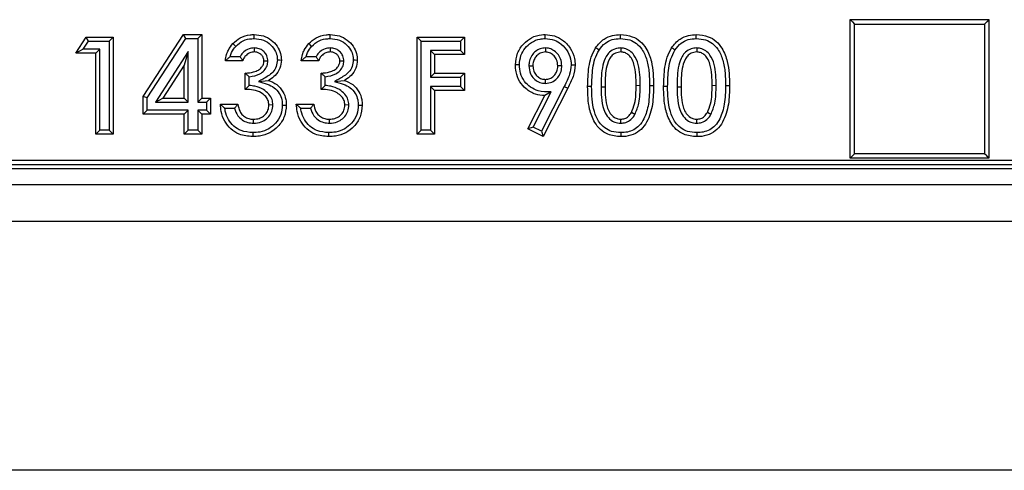
# Model space of a CAD drawing. Units: millimetres. Extents: x -3767 to -874, y 30358 to 32608.
# Drawn here: x -1777 to -1656, y 30532 to 30587 of the extents above; entities that cross this region are included whole.
import ezdxf

# ---------------------------------------------------------------- set-up
doc = ezdxf.new("R2010")
doc.units = ezdxf.units.MM
doc.layers.add('Bauteil', color=7, linetype='Continuous')

msp = doc.modelspace()

# ---------------------------------------------------------------- linework, layer by layer
at = {"layer": 'Bauteil', "color": 7, "linetype": 'Continuous', "lineweight": 25}
for p, q in [((-1675.04, 30570.51), (-1675.04, 30587.46)), ((-1675.04, 30587.46), (-1658.04, 30587.46)), ((-1658.04, 30587.46), (-1658.04, 30570.51)), ((-1658.04, 30570.51), (-1675.04, 30570.51)), ((-1973.03, 30569.24), (-1512.01, 30569.24)), ((-1971.85, 30569.72), (-1513.19, 30569.72)), ((-1971.32, 30570.25), (-1513.72, 30570.25)), ((-1975.02, 30567.25), (-1510.02, 30567.25)), ((-1494.48, 30562.75), (-1990.56, 30562.75))]:
    msp.add_line(p, q, dxfattribs=at)
at = {"layer": 'Bauteil', "color": 250, "linetype": 'Continuous', "lineweight": 25}
for p, q in [((-1769.88, 30583.35), (-1768.61, 30585.33)), ((-1768.98, 30583.84), (-1768.34, 30584.84)), ((-1768.34, 30584.84), (-1768.61, 30585.33)), ((-1768.61, 30585.33), (-1765.31, 30585.33)), ((-1768.34, 30584.84), (-1765.8, 30584.84)), ((-1765.8, 30584.84), (-1765.31, 30585.33)), ((-1765.8, 30584.84), (-1765.8, 30573.92)), ((-1765.31, 30585.33), (-1765.31, 30573.43)), ((-1761.65, 30578.03), (-1756.71, 30585.63)), ((-1761.16, 30577.89), (-1756.44, 30585.14)), ((-1756.44, 30585.14), (-1756.71, 30585.63)), ((-1756.71, 30585.63), (-1754.48, 30585.63)), ((-1756.44, 30585.14), (-1754.97, 30585.14)), ((-1754.97, 30585.14), (-1754.48, 30585.63)), ((-1754.97, 30585.14), (-1754.97, 30577.37)), ((-1754.48, 30585.63), (-1754.48, 30577.86)), ((-1727.6, 30584.84), (-1728.1, 30585.33)), ((-1728.1, 30585.33), (-1722.3, 30585.33)), ((-1728.1, 30573.43), (-1728.1, 30585.33)), ((-1727.6, 30584.84), (-1722.79, 30584.84)), ((-1727.6, 30573.92), (-1727.6, 30584.84)), ((-1722.79, 30584.84), (-1722.3, 30585.33)), ((-1722.79, 30584.84), (-1722.79, 30583.68)), ((-1722.3, 30585.33), (-1722.3, 30583.19)), ((-1768.98, 30583.84), (-1769.88, 30583.35)), ((-1766.95, 30583.84), (-1768.98, 30583.84)), ((-1766.95, 30583.84), (-1767.44, 30583.35)), ((-1766.95, 30573.92), (-1766.95, 30583.84)), ((-1748.06, 30583.99), (-1748.05, 30583.5)), ((-1738.75, 30583.99), (-1738.75, 30583.5)), ((-1726.45, 30583.68), (-1726.45, 30580.42)), ((-1726.45, 30583.68), (-1725.96, 30583.19)), ((-1722.79, 30583.68), (-1726.45, 30583.68)), ((-1722.79, 30583.68), (-1722.3, 30583.19)), ((-1712.36, 30583.99), (-1712.37, 30583.5)), ((-1703.14, 30583.99), (-1703.14, 30583.5)), ((-1693.84, 30583.99), (-1693.84, 30583.5)), ((-1767.44, 30583.35), (-1769.88, 30583.35)), ((-1767.44, 30573.43), (-1767.44, 30583.35)), ((-1756.12, 30583.56), (-1760.15, 30577.37)), ((-1756.12, 30583.56), (-1756.61, 30581.9)), ((-1756.12, 30577.37), (-1756.12, 30583.56)), ((-1749.45, 30582.43), (-1751.58, 30582.43)), ((-1749.78, 30582.92), (-1750.99, 30582.92)), ((-1746.36, 30582.38), (-1746.85, 30582.38)), ((-1740.14, 30582.43), (-1742.28, 30582.43)), ((-1740.47, 30582.92), (-1741.69, 30582.92)), ((-1737.06, 30582.38), (-1737.55, 30582.38)), ((-1725.96, 30583.19), (-1725.96, 30580.91)), ((-1722.3, 30583.19), (-1725.96, 30583.19)), ((-1756.61, 30581.9), (-1759.25, 30577.86)), ((-1756.61, 30577.86), (-1756.61, 30581.9)), ((-1714.4, 30581.81), (-1713.91, 30581.81)), ((-1710.37, 30581.81), (-1710.86, 30581.8)), ((-1749.14, 30578.92), (-1749.14, 30580.91)), ((-1748.65, 30579.39), (-1748.65, 30580.46)), ((-1747.52, 30579.9), (-1746.31, 30580.02)), ((-1739.84, 30578.92), (-1739.84, 30580.91)), ((-1739.35, 30579.39), (-1739.35, 30580.46)), ((-1738.22, 30579.9), (-1737.01, 30580.02)), ((-1726.45, 30580.42), (-1725.96, 30580.91)), ((-1726.45, 30580.42), (-1722.79, 30580.42)), ((-1725.96, 30580.91), (-1722.3, 30580.91)), ((-1722.79, 30580.42), (-1722.3, 30580.91)), ((-1722.79, 30580.42), (-1722.79, 30579.26)), ((-1722.3, 30580.91), (-1722.3, 30578.77)), ((-1712.36, 30579.65), (-1712.36, 30580.14)), ((-1726.45, 30579.26), (-1725.96, 30578.77)), ((-1722.79, 30579.26), (-1726.45, 30579.26)), ((-1726.45, 30579.26), (-1726.45, 30573.92)), ((-1722.3, 30578.77), (-1725.96, 30578.77)), ((-1725.96, 30578.77), (-1725.96, 30573.43)), ((-1722.79, 30579.26), (-1722.3, 30578.77)), ((-1710.06, 30579.29), (-1712.86, 30573.79)), ((-1709.62, 30579.07), (-1712.64, 30573.13)), ((-1710.06, 30579.29), (-1709.62, 30579.07)), ((-1706.71, 30579.26), (-1707.2, 30579.26)), ((-1705.56, 30579.24), (-1705.07, 30579.24)), ((-1700.76, 30579.37), (-1701.25, 30579.38)), ((-1699.61, 30579.38), (-1699.12, 30579.38)), ((-1697.41, 30579.26), (-1697.9, 30579.26)), ((-1696.25, 30579.24), (-1695.76, 30579.24)), ((-1691.46, 30579.37), (-1691.95, 30579.38)), ((-1690.31, 30579.38), (-1689.82, 30579.38)), ((-1761.16, 30577.89), (-1761.65, 30578.03)), ((-1761.65, 30575.87), (-1761.65, 30578.03)), ((-1761.16, 30576.36), (-1761.16, 30577.89)), ((-1760.15, 30577.37), (-1759.25, 30577.86)), ((-1759.25, 30577.86), (-1756.61, 30577.86)), ((-1756.12, 30577.37), (-1756.61, 30577.86)), ((-1754.97, 30577.37), (-1754.48, 30577.86)), ((-1754.48, 30577.86), (-1753.41, 30577.86)), ((-1753.9, 30577.37), (-1753.41, 30577.86)), ((-1753.41, 30577.86), (-1753.41, 30575.87)), ((-1714.54, 30574.08), (-1712.46, 30578.16)), ((-1713.88, 30574.3), (-1711.67, 30578.63)), ((-1711.67, 30578.63), (-1712.46, 30578.16)), ((-1761.16, 30576.36), (-1761.65, 30575.87)), ((-1756.12, 30576.36), (-1761.16, 30576.36)), ((-1760.15, 30577.37), (-1756.12, 30577.37)), ((-1756.12, 30576.36), (-1756.61, 30575.87)), ((-1756.12, 30573.92), (-1756.12, 30576.36)), ((-1754.97, 30577.37), (-1753.9, 30577.37)), ((-1753.9, 30576.36), (-1754.97, 30576.36)), ((-1754.97, 30576.36), (-1754.97, 30573.92)), ((-1754.97, 30576.36), (-1754.48, 30575.87)), ((-1753.9, 30577.37), (-1753.9, 30576.36)), ((-1753.9, 30576.36), (-1753.41, 30575.87)), ((-1752.19, 30577.09), (-1750.06, 30577.09)), ((-1751.65, 30576.6), (-1750.45, 30576.6)), ((-1745.75, 30577.01), (-1746.24, 30577)), ((-1742.89, 30577.09), (-1740.75, 30577.09)), ((-1742.35, 30576.6), (-1741.15, 30576.6)), ((-1736.45, 30577.01), (-1736.94, 30577)), ((-1756.61, 30575.87), (-1761.65, 30575.87)), ((-1756.61, 30573.43), (-1756.61, 30575.87)), ((-1754.48, 30575.87), (-1754.48, 30573.43)), ((-1753.41, 30575.87), (-1754.48, 30575.87)), ((-1748.12, 30574.77), (-1748.12, 30575.26)), ((-1738.82, 30574.77), (-1738.81, 30575.26)), ((-1703.15, 30574.77), (-1703.14, 30575.26)), ((-1701.42, 30575.83), (-1701.84, 30576.08)), ((-1693.84, 30574.77), (-1693.84, 30575.26)), ((-1692.11, 30575.83), (-1692.54, 30576.08)), ((-1766.95, 30573.92), (-1767.44, 30573.43)), ((-1765.8, 30573.92), (-1766.95, 30573.92)), ((-1765.8, 30573.92), (-1765.31, 30573.43)), ((-1756.12, 30573.92), (-1756.61, 30573.43)), ((-1754.97, 30573.92), (-1756.12, 30573.92)), ((-1754.97, 30573.92), (-1754.48, 30573.43)), ((-1727.6, 30573.92), (-1728.1, 30573.43)), ((-1726.45, 30573.92), (-1727.6, 30573.92)), ((-1726.45, 30573.92), (-1725.96, 30573.43)), ((-1713.88, 30574.3), (-1714.54, 30574.08)), ((-1712.64, 30573.13), (-1714.54, 30574.08)), ((-1712.86, 30573.79), (-1713.88, 30574.3)), ((-1765.31, 30573.43), (-1767.44, 30573.43)), ((-1754.48, 30573.43), (-1756.61, 30573.43)), ((-1725.96, 30573.43), (-1728.1, 30573.43)), ((-1712.86, 30573.79), (-1712.64, 30573.13))]:
    msp.add_line(p, q, dxfattribs=at)
at = {"layer": 'Bauteil'}
msp.add_line((-1252.52, 30532.25), (-2232.52, 30532.25), dxfattribs=at)
at = {"layer": 'Bauteil', "color": 7, "linetype": 'Continuous', "lineweight": 25, "flags": 128}
for points in [[(-1675.04, 30587.46), (-1674.77, 30587.19), (-1674.51, 30586.92)], [(-1658.04, 30587.46), (-1658.3, 30587.19), (-1658.57, 30586.92)], [(-1675.04, 30570.51), (-1674.77, 30570.77), (-1674.51, 30571.03)], [(-1658.04, 30570.51), (-1658.3, 30570.77), (-1658.57, 30571.03)]]:
    msp.add_lwpolyline(points, dxfattribs=at)
at = {"layer": 'Bauteil', "color": 250, "linetype": 'Continuous', "lineweight": 25, "flags": 128}
for points in [[(-1748.04, 30585.14), (-1748.04, 30585.29), (-1748.04, 30585.44), (-1748.04, 30585.63)], [(-1738.74, 30585.14), (-1738.74, 30585.29), (-1738.74, 30585.44), (-1738.74, 30585.63)], [(-1712.4, 30585.14), (-1712.4, 30585.29), (-1712.41, 30585.44), (-1712.41, 30585.63)], [(-1703.19, 30585.14), (-1703.19, 30585.29), (-1703.19, 30585.44), (-1703.2, 30585.63)], [(-1693.89, 30585.14), (-1693.89, 30585.29), (-1693.89, 30585.44), (-1693.89, 30585.63)], [(-1750.31, 30584.19), (-1750.49, 30584.36), (-1750.67, 30584.53)], [(-1741.01, 30584.19), (-1741.19, 30584.36), (-1741.37, 30584.53)], [(-1705.81, 30583.74), (-1705.94, 30583.83), (-1706.06, 30583.91), (-1706.22, 30584.02)], [(-1696.51, 30583.74), (-1696.63, 30583.83), (-1696.76, 30583.91), (-1696.92, 30584.02)], [(-1745.21, 30582.52), (-1744.96, 30582.52), (-1744.72, 30582.51)], [(-1735.91, 30582.52), (-1735.66, 30582.52), (-1735.42, 30582.51)], [(-1715.56, 30581.93), (-1715.7, 30581.93), (-1715.85, 30581.93), (-1716.05, 30581.93)], [(-1709.22, 30581.91), (-1709.07, 30581.91), (-1708.92, 30581.91), (-1708.73, 30581.91)], [(-1744.6, 30576.98), (-1744.45, 30576.98), (-1744.3, 30576.98), (-1744.11, 30576.98)], [(-1735.3, 30576.98), (-1735.15, 30576.98), (-1735, 30576.98), (-1734.81, 30576.98)], [(-1748.23, 30573.62), (-1748.23, 30573.47), (-1748.23, 30573.32), (-1748.23, 30573.13)], [(-1738.93, 30573.62), (-1738.93, 30573.47), (-1738.93, 30573.32), (-1738.93, 30573.13)], [(-1703.13, 30573.62), (-1703.13, 30573.47), (-1703.13, 30573.32), (-1703.13, 30573.13)], [(-1693.83, 30573.62), (-1693.83, 30573.47), (-1693.83, 30573.32), (-1693.83, 30573.13)]]:
    msp.add_lwpolyline(points, dxfattribs=at)
at = {"layer": 'Bauteil', "color": 7, "linetype": 'Continuous', "lineweight": 25}
for points, knots in [([(-1674.51, 30571.03), (-1674.51, 30573.37), (-1674.51, 30577.19), (-1674.51, 30582.48), (-1674.51, 30585.44), (-1674.51, 30586.92)], [0, 0, 0, 0, 0.441408, 0.720703, 1, 1, 1, 1]), ([(-1674.51, 30586.92), (-1672.05, 30586.92), (-1668.17, 30586.92), (-1662.85, 30586.92), (-1660, 30586.92), (-1658.57, 30586.92)], [0, 0, 0, 0, 0.462174, 0.731087, 1, 1, 1, 1]), ([(-1658.57, 30586.92), (-1658.57, 30584.58), (-1658.57, 30580.76), (-1658.57, 30575.47), (-1658.57, 30572.51), (-1658.57, 30571.03)], [0, 0, 0, 0, 0.441408, 0.720703, 1, 1, 1, 1]), ([(-1658.57, 30571.03), (-1661.02, 30571.03), (-1664.91, 30571.03), (-1670.22, 30571.03), (-1673.08, 30571.03), (-1674.51, 30571.03)], [0, 0, 0, 0, 0.462174, 0.731087, 1, 1, 1, 1])]:
    msp.add_open_spline(points, degree=3, knots=knots, dxfattribs=at)
at = {"layer": 'Bauteil', "color": 250, "linetype": 'Continuous', "lineweight": 25}
for points, knots in [([(-1750.67, 30584.53), (-1750.38, 30584.78), (-1749.77, 30585.33), (-1748.8, 30585.61), (-1748.21, 30585.63), (-1748.04, 30585.63)], [0, 0, 0, 0, 0.392056, 0.830414, 1, 1, 1, 1]), ([(-1750.31, 30584.19), (-1750.02, 30584.45), (-1749.45, 30584.94), (-1748.6, 30585.13), (-1748.14, 30585.14), (-1748.04, 30585.14)], [0, 0, 0, 0, 0.455849, 0.881422, 1, 1, 1, 1]), ([(-1748.04, 30585.63), (-1747.66, 30585.6), (-1746.91, 30585.55), (-1745.93, 30585.01), (-1745.21, 30584.25), (-1744.78, 30583.38), (-1744.74, 30582.78), (-1744.72, 30582.51)], [0, 0, 0, 0, 0.227005, 0.437855, 0.647895, 0.841224, 1, 1, 1, 1]), ([(-1748.04, 30585.14), (-1747.65, 30585.11), (-1746.89, 30585.04), (-1745.99, 30584.41), (-1745.42, 30583.65), (-1745.22, 30582.98), (-1745.21, 30582.62), (-1745.21, 30582.52)], [0, 0, 0, 0, 0.2691184, 0.5264056, 0.7459335, 0.9277967, 1, 1, 1, 1]), ([(-1741.37, 30584.53), (-1741.08, 30584.78), (-1740.47, 30585.33), (-1739.49, 30585.61), (-1738.9, 30585.63), (-1738.74, 30585.63)], [0, 0, 0, 0, 0.392056, 0.830414, 1, 1, 1, 1]), ([(-1741.01, 30584.19), (-1740.72, 30584.45), (-1740.15, 30584.94), (-1739.3, 30585.13), (-1738.84, 30585.14), (-1738.74, 30585.14)], [0, 0, 0, 0, 0.455849, 0.881422, 1, 1, 1, 1]), ([(-1738.74, 30585.63), (-1738.35, 30585.6), (-1737.61, 30585.55), (-1736.63, 30585.01), (-1735.91, 30584.25), (-1735.48, 30583.38), (-1735.43, 30582.78), (-1735.42, 30582.51)], [0, 0, 0, 0, 0.227005, 0.437855, 0.647895, 0.841224, 1, 1, 1, 1]), ([(-1738.74, 30585.14), (-1738.35, 30585.11), (-1737.59, 30585.04), (-1736.69, 30584.41), (-1736.11, 30583.65), (-1735.92, 30582.98), (-1735.91, 30582.62), (-1735.91, 30582.52)], [0, 0, 0, 0, 0.269118, 0.526406, 0.745933, 0.927797, 1, 1, 1, 1]), ([(-1716.05, 30581.93), (-1716, 30582.41), (-1715.91, 30583.36), (-1715.12, 30584.51), (-1714.09, 30585.32), (-1713.12, 30585.61), (-1712.55, 30585.63), (-1712.41, 30585.63)], [0, 0, 0, 0, 0.250724, 0.490632, 0.701568, 0.923854, 1, 1, 1, 1]), ([(-1715.56, 30581.93), (-1715.52, 30582.31), (-1715.46, 30583.05), (-1714.9, 30583.99), (-1714.1, 30584.73), (-1713.21, 30585.11), (-1712.62, 30585.13), (-1712.4, 30585.14)], [0, 0, 0, 0, 0.229822, 0.43714, 0.643404, 0.873654, 1, 1, 1, 1]), ([(-1712.41, 30585.63), (-1712.02, 30585.6), (-1711.26, 30585.55), (-1710.17, 30584.96), (-1709.28, 30584), (-1708.78, 30582.9), (-1708.74, 30582.17), (-1708.73, 30581.91)], [0, 0, 0, 0, 0.197846, 0.390858, 0.626431, 0.862714, 1, 1, 1, 1]), ([(-1712.4, 30585.14), (-1712.02, 30585.11), (-1711.3, 30585.05), (-1710.33, 30584.44), (-1709.58, 30583.55), (-1709.24, 30582.61), (-1709.22, 30582.06), (-1709.22, 30581.91)], [0, 0, 0, 0, 0.2288334, 0.4220659, 0.6691418, 0.9099923, 1, 1, 1, 1]), ([(-1706.22, 30584.02), (-1705.9, 30584.41), (-1705.34, 30585.09), (-1704.21, 30585.57), (-1703.51, 30585.61), (-1703.2, 30585.63)], [0, 0, 0, 0, 0.418556, 0.73267, 1, 1, 1, 1]), ([(-1705.81, 30583.74), (-1705.57, 30584.05), (-1705.14, 30584.6), (-1704.18, 30585.08), (-1703.53, 30585.12), (-1703.19, 30585.14)], [0, 0, 0, 0, 0.37029, 0.675544, 1, 1, 1, 1]), ([(-1703.2, 30585.63), (-1702.7, 30585.59), (-1701.82, 30585.51), (-1700.73, 30584.85), (-1699.88, 30583.81), (-1699.18, 30581.96), (-1699.14, 30580.37), (-1699.12, 30579.38)], [0, 0, 0, 0, 0.176172, 0.308151, 0.43996, 0.647801, 1, 1, 1, 1]), ([(-1703.19, 30585.14), (-1702.81, 30585.11), (-1702.1, 30585.06), (-1701.18, 30584.57), (-1700.42, 30583.73), (-1699.88, 30582.48), (-1699.64, 30580.95), (-1699.62, 30579.9), (-1699.61, 30579.38)], [0, 0, 0, 0, 0.149675, 0.272904, 0.396394, 0.589314, 0.794179, 1, 1, 1, 1]), ([(-1696.92, 30584.02), (-1696.6, 30584.41), (-1696.04, 30585.09), (-1694.9, 30585.57), (-1694.21, 30585.61), (-1693.89, 30585.63)], [0, 0, 0, 0, 0.4185561, 0.7326701, 1, 1, 1, 1]), ([(-1696.51, 30583.74), (-1696.27, 30584.05), (-1695.83, 30584.6), (-1694.88, 30585.08), (-1694.22, 30585.12), (-1693.89, 30585.14)], [0, 0, 0, 0, 0.3702896, 0.6755437, 1, 1, 1, 1]), ([(-1693.89, 30585.63), (-1693.39, 30585.59), (-1692.52, 30585.51), (-1691.43, 30584.85), (-1690.58, 30583.81), (-1689.88, 30581.96), (-1689.84, 30580.37), (-1689.82, 30579.38)], [0, 0, 0, 0, 0.176172, 0.308151, 0.43996, 0.647801, 1, 1, 1, 1]), ([(-1693.89, 30585.14), (-1693.5, 30585.11), (-1692.8, 30585.06), (-1691.88, 30584.57), (-1691.11, 30583.73), (-1690.58, 30582.48), (-1690.33, 30580.95), (-1690.31, 30579.9), (-1690.31, 30579.38)], [0, 0, 0, 0, 0.149675, 0.272904, 0.396394, 0.589314, 0.794179, 1, 1, 1, 1]), ([(-1751.58, 30582.43), (-1751.54, 30582.68), (-1751.46, 30583.13), (-1751.19, 30583.86), (-1750.87, 30584.27), (-1750.67, 30584.53)], [0, 0, 0, 0, 0.330997, 0.586413, 1, 1, 1, 1]), ([(-1750.99, 30582.92), (-1750.94, 30583.1), (-1750.8, 30583.56), (-1750.5, 30583.95), (-1750.31, 30584.19)], [0, 0, 0, 0, 0.378852, 1, 1, 1, 1]), ([(-1748.06, 30583.99), (-1748.27, 30583.97), (-1748.73, 30583.93), (-1749.32, 30583.55), (-1749.64, 30583.17), (-1749.76, 30582.95), (-1749.78, 30582.92)], [0, 0, 0, 0, 0.295423, 0.645973, 0.957714, 1, 1, 1, 1]), ([(-1746.36, 30582.38), (-1746.39, 30582.61), (-1746.43, 30583.01), (-1746.77, 30583.49), (-1747.19, 30583.82), (-1747.65, 30583.97), (-1747.94, 30583.98), (-1748.06, 30583.99)], [0, 0, 0, 0, 0.257754, 0.459027, 0.659805, 0.867341, 1, 1, 1, 1]), ([(-1742.28, 30582.43), (-1742.24, 30582.68), (-1742.16, 30583.13), (-1741.89, 30583.86), (-1741.56, 30584.27), (-1741.37, 30584.53)], [0, 0, 0, 0, 0.330997, 0.586413, 1, 1, 1, 1]), ([(-1741.69, 30582.92), (-1741.63, 30583.1), (-1741.5, 30583.56), (-1741.2, 30583.95), (-1741.01, 30584.19)], [0, 0, 0, 0, 0.378852, 1, 1, 1, 1]), ([(-1738.75, 30583.99), (-1738.96, 30583.97), (-1739.42, 30583.93), (-1740.01, 30583.55), (-1740.34, 30583.17), (-1740.46, 30582.95), (-1740.47, 30582.92)], [0, 0, 0, 0, 0.295423, 0.645973, 0.957714, 1, 1, 1, 1]), ([(-1737.06, 30582.38), (-1737.08, 30582.61), (-1737.13, 30583.01), (-1737.47, 30583.49), (-1737.89, 30583.82), (-1738.34, 30583.97), (-1738.64, 30583.98), (-1738.75, 30583.99)], [0, 0, 0, 0, 0.257754, 0.459027, 0.659805, 0.867341, 1, 1, 1, 1]), ([(-1712.36, 30583.99), (-1712.58, 30583.97), (-1713.02, 30583.93), (-1713.6, 30583.59), (-1714.08, 30583.08), (-1714.36, 30582.46), (-1714.39, 30582.01), (-1714.4, 30581.81)], [0, 0, 0, 0, 0.195986, 0.395139, 0.5935, 0.822108, 1, 1, 1, 1]), ([(-1710.37, 30581.81), (-1710.4, 30582.1), (-1710.45, 30582.64), (-1710.87, 30583.31), (-1711.39, 30583.75), (-1711.92, 30583.96), (-1712.24, 30583.98), (-1712.36, 30583.99)], [0, 0, 0, 0, 0.266861, 0.487359, 0.707474, 0.889037, 1, 1, 1, 1]), ([(-1707.2, 30579.26), (-1707.18, 30580.06), (-1707.14, 30581.27), (-1706.81, 30582.88), (-1706.42, 30583.63), (-1706.22, 30584.02)], [0, 0, 0, 0, 0.48592, 0.738253, 1, 1, 1, 1]), ([(-1706.71, 30579.26), (-1706.69, 30580.01), (-1706.65, 30581.15), (-1706.36, 30582.68), (-1706, 30583.38), (-1705.81, 30583.74)], [0, 0, 0, 0, 0.486524, 0.738601, 1, 1, 1, 1]), ([(-1703.14, 30583.99), (-1703.37, 30583.97), (-1703.87, 30583.92), (-1704.51, 30583.53), (-1705.05, 30582.84), (-1705.53, 30581.4), (-1705.55, 30580.14), (-1705.56, 30579.24)], [0, 0, 0, 0, 0.1129217, 0.2496288, 0.3653525, 0.5504006, 1, 1, 1, 1]), ([(-1700.76, 30579.37), (-1700.77, 30580.25), (-1700.79, 30581.55), (-1701.38, 30583.01), (-1702.01, 30583.66), (-1702.59, 30583.95), (-1702.99, 30583.98), (-1703.14, 30583.99)], [0, 0, 0, 0, 0.453404, 0.671533, 0.794601, 0.918718, 1, 1, 1, 1]), ([(-1697.9, 30579.26), (-1697.87, 30580.06), (-1697.83, 30581.27), (-1697.51, 30582.88), (-1697.12, 30583.63), (-1696.92, 30584.02)], [0, 0, 0, 0, 0.48592, 0.738253, 1, 1, 1, 1]), ([(-1697.41, 30579.26), (-1697.38, 30580.01), (-1697.35, 30581.15), (-1697.06, 30582.68), (-1696.7, 30583.38), (-1696.51, 30583.74)], [0, 0, 0, 0, 0.486524, 0.738601, 1, 1, 1, 1]), ([(-1693.84, 30583.99), (-1694.07, 30583.97), (-1694.56, 30583.92), (-1695.21, 30583.53), (-1695.75, 30582.84), (-1696.23, 30581.4), (-1696.24, 30580.14), (-1696.25, 30579.24)], [0, 0, 0, 0, 0.112922, 0.249629, 0.365353, 0.550401, 1, 1, 1, 1]), ([(-1691.46, 30579.37), (-1691.47, 30580.25), (-1691.48, 30581.55), (-1692.07, 30583.01), (-1692.7, 30583.66), (-1693.29, 30583.95), (-1693.69, 30583.98), (-1693.84, 30583.99)], [0, 0, 0, 0, 0.4534038, 0.6715335, 0.7946007, 0.9187184, 1, 1, 1, 1]), ([(-1750.99, 30582.92), (-1751.09, 30582.84), (-1751.3, 30582.68), (-1751.49, 30582.51), (-1751.58, 30582.43)], [0, 0, 0, 0, 0.499897, 1, 1, 1, 1]), ([(-1749.78, 30582.92), (-1749.74, 30582.87), (-1749.68, 30582.76), (-1749.56, 30582.6), (-1749.49, 30582.49), (-1749.45, 30582.43)], [0, 0, 0, 0, 0.322868, 0.661421, 1, 1, 1, 1]), ([(-1748.05, 30583.5), (-1748.23, 30583.48), (-1748.58, 30583.45), (-1749.01, 30583.15), (-1749.31, 30582.8), (-1749.41, 30582.54), (-1749.45, 30582.43)], [0, 0, 0, 0, 0.27578, 0.553852, 0.822192, 1, 1, 1, 1]), ([(-1749.14, 30580.91), (-1748.8, 30580.94), (-1748.24, 30580.98), (-1747.55, 30581.24), (-1747.14, 30581.59), (-1746.9, 30581.98), (-1746.87, 30582.25), (-1746.85, 30582.38)], [0, 0, 0, 0, 0.343229, 0.555718, 0.727756, 0.872178, 1, 1, 1, 1]), ([(-1748.65, 30580.46), (-1748.2, 30580.54), (-1747.52, 30580.65), (-1746.8, 30581.22), (-1746.43, 30581.77), (-1746.38, 30582.19), (-1746.36, 30582.38)], [0, 0, 0, 0, 0.4124797, 0.61756, 0.8240651, 1, 1, 1, 1]), ([(-1746.85, 30582.38), (-1746.87, 30582.52), (-1746.89, 30582.79), (-1747.1, 30583.11), (-1747.38, 30583.35), (-1747.71, 30583.48), (-1747.95, 30583.49), (-1748.05, 30583.5)], [0, 0, 0, 0, 0.232857, 0.424903, 0.616232, 0.824171, 1, 1, 1, 1]), ([(-1745.21, 30582.52), (-1745.24, 30582.25), (-1745.29, 30581.7), (-1745.72, 30581.02), (-1746.5, 30580.43), (-1747.12, 30580.11), (-1747.52, 30579.9)], [0, 0, 0, 0, 0.217972, 0.438128, 0.630413, 1, 1, 1, 1]), ([(-1744.72, 30582.51), (-1744.75, 30582.17), (-1744.83, 30581.47), (-1745.4, 30580.63), (-1745.96, 30580.21), (-1746.27, 30580.05), (-1746.31, 30580.02)], [0, 0, 0, 0, 0.332129, 0.666738, 0.950574, 1, 1, 1, 1]), ([(-1741.69, 30582.92), (-1741.79, 30582.84), (-1742, 30582.68), (-1742.18, 30582.51), (-1742.28, 30582.43)], [0, 0, 0, 0, 0.499897, 1, 1, 1, 1]), ([(-1740.47, 30582.92), (-1740.44, 30582.87), (-1740.37, 30582.76), (-1740.26, 30582.6), (-1740.18, 30582.49), (-1740.14, 30582.43)], [0, 0, 0, 0, 0.322868, 0.661421, 1, 1, 1, 1]), ([(-1738.75, 30583.5), (-1738.93, 30583.48), (-1739.27, 30583.45), (-1739.71, 30583.15), (-1740.01, 30582.8), (-1740.11, 30582.54), (-1740.14, 30582.43)], [0, 0, 0, 0, 0.27578, 0.553852, 0.822192, 1, 1, 1, 1]), ([(-1739.84, 30580.91), (-1739.5, 30580.94), (-1738.94, 30580.98), (-1738.25, 30581.24), (-1737.84, 30581.59), (-1737.6, 30581.98), (-1737.56, 30582.25), (-1737.55, 30582.38)], [0, 0, 0, 0, 0.3432292, 0.5557181, 0.7277561, 0.8721779, 1, 1, 1, 1]), ([(-1739.35, 30580.46), (-1738.89, 30580.54), (-1738.22, 30580.65), (-1737.49, 30581.22), (-1737.13, 30581.77), (-1737.08, 30582.19), (-1737.06, 30582.38)], [0, 0, 0, 0, 0.41248, 0.61756, 0.824065, 1, 1, 1, 1]), ([(-1737.55, 30582.38), (-1737.56, 30582.52), (-1737.59, 30582.79), (-1737.79, 30583.11), (-1738.07, 30583.35), (-1738.41, 30583.48), (-1738.64, 30583.49), (-1738.75, 30583.5)], [0, 0, 0, 0, 0.232857, 0.424903, 0.616232, 0.824171, 1, 1, 1, 1]), ([(-1735.91, 30582.52), (-1735.93, 30582.25), (-1735.99, 30581.7), (-1736.42, 30581.02), (-1737.2, 30580.43), (-1737.81, 30580.11), (-1738.22, 30579.9)], [0, 0, 0, 0, 0.217972, 0.438128, 0.630413, 1, 1, 1, 1]), ([(-1735.42, 30582.51), (-1735.45, 30582.17), (-1735.52, 30581.47), (-1736.1, 30580.63), (-1736.66, 30580.21), (-1736.96, 30580.05), (-1737.01, 30580.02)], [0, 0, 0, 0, 0.3321295, 0.6667376, 0.9505739, 1, 1, 1, 1]), ([(-1712.37, 30583.5), (-1712.59, 30583.47), (-1713, 30583.42), (-1713.47, 30583.04), (-1713.78, 30582.59), (-1713.9, 30582.16), (-1713.91, 30581.9), (-1713.91, 30581.81)], [0, 0, 0, 0, 0.257819, 0.480101, 0.68636, 0.900133, 1, 1, 1, 1]), ([(-1710.86, 30581.8), (-1710.89, 30582.06), (-1710.93, 30582.51), (-1711.3, 30583.04), (-1711.74, 30583.39), (-1712.13, 30583.49), (-1712.34, 30583.5), (-1712.37, 30583.5)], [0, 0, 0, 0, 0.303766, 0.528222, 0.752338, 0.970362, 1, 1, 1, 1]), ([(-1703.14, 30583.5), (-1703.37, 30583.47), (-1703.8, 30583.42), (-1704.3, 30583.04), (-1704.71, 30582.39), (-1705.04, 30581.11), (-1705.06, 30579.98), (-1705.07, 30579.24)], [0, 0, 0, 0, 0.130561, 0.245878, 0.346623, 0.570289, 1, 1, 1, 1]), ([(-1701.25, 30579.38), (-1701.26, 30579.81), (-1701.28, 30580.7), (-1701.43, 30581.84), (-1701.79, 30582.71), (-1702.21, 30583.18), (-1702.67, 30583.46), (-1702.99, 30583.48), (-1703.14, 30583.5)], [0, 0, 0, 0, 0.260325, 0.531574, 0.686916, 0.814679, 0.906555, 1, 1, 1, 1]), ([(-1693.84, 30583.5), (-1694.07, 30583.47), (-1694.5, 30583.42), (-1695, 30583.04), (-1695.4, 30582.39), (-1695.74, 30581.11), (-1695.75, 30579.98), (-1695.76, 30579.24)], [0, 0, 0, 0, 0.130561, 0.245878, 0.346623, 0.570289, 1, 1, 1, 1]), ([(-1691.95, 30579.38), (-1691.96, 30579.81), (-1691.98, 30580.7), (-1692.13, 30581.84), (-1692.49, 30582.71), (-1692.91, 30583.18), (-1693.37, 30583.46), (-1693.68, 30583.48), (-1693.84, 30583.5)], [0, 0, 0, 0, 0.260325, 0.531574, 0.686916, 0.814679, 0.906555, 1, 1, 1, 1]), ([(-1712.46, 30578.16), (-1712.85, 30578.19), (-1713.68, 30578.26), (-1714.74, 30578.91), (-1715.58, 30579.87), (-1716, 30580.92), (-1716.03, 30581.64), (-1716.05, 30581.93)], [0, 0, 0, 0, 0.198712, 0.430011, 0.625576, 0.853052, 1, 1, 1, 1]), ([(-1711.67, 30578.63), (-1712.21, 30578.62), (-1713.1, 30578.61), (-1714.22, 30579.14), (-1714.98, 30579.88), (-1715.48, 30580.85), (-1715.53, 30581.57), (-1715.56, 30581.93)], [0, 0, 0, 0, 0.275571, 0.451667, 0.627061, 0.818886, 1, 1, 1, 1]), ([(-1714.4, 30581.81), (-1714.37, 30581.47), (-1714.3, 30580.9), (-1713.82, 30580.22), (-1713.24, 30579.79), (-1712.71, 30579.67), (-1712.42, 30579.66), (-1712.36, 30579.65)], [0, 0, 0, 0, 0.30221, 0.518702, 0.735624, 0.939889, 1, 1, 1, 1]), ([(-1713.91, 30581.81), (-1713.89, 30581.58), (-1713.86, 30581.17), (-1713.54, 30580.66), (-1713.12, 30580.3), (-1712.69, 30580.16), (-1712.44, 30580.15), (-1712.36, 30580.14)], [0, 0, 0, 0, 0.266973, 0.482401, 0.698198, 0.904104, 1, 1, 1, 1]), ([(-1712.36, 30579.65), (-1712.09, 30579.68), (-1711.57, 30579.74), (-1710.96, 30580.21), (-1710.55, 30580.79), (-1710.39, 30581.35), (-1710.38, 30581.69), (-1710.37, 30581.81)], [0, 0, 0, 0, 0.245885, 0.476479, 0.678401, 0.896376, 1, 1, 1, 1]), ([(-1712.36, 30580.14), (-1712.18, 30580.16), (-1711.81, 30580.19), (-1711.37, 30580.5), (-1711.05, 30580.92), (-1710.88, 30581.37), (-1710.87, 30581.68), (-1710.86, 30581.8)], [0, 0, 0, 0, 0.216342, 0.435606, 0.627339, 0.845182, 1, 1, 1, 1]), ([(-1709.22, 30581.91), (-1709.26, 30581.52), (-1709.32, 30580.87), (-1709.71, 30580.02), (-1709.94, 30579.54), (-1710.06, 30579.29)], [0, 0, 0, 0, 0.415222, 0.706867, 1, 1, 1, 1]), ([(-1708.73, 30581.91), (-1708.78, 30581.42), (-1708.87, 30580.68), (-1709.29, 30579.77), (-1709.51, 30579.31), (-1709.62, 30579.07)], [0, 0, 0, 0, 0.485097, 0.742186, 1, 1, 1, 1]), ([(-1748.65, 30580.46), (-1748.73, 30580.53), (-1748.9, 30580.68), (-1749.06, 30580.83), (-1749.14, 30580.91)], [0, 0, 0, 0, 0.499996, 1, 1, 1, 1]), ([(-1746.31, 30580.02), (-1745.95, 30579.87), (-1745.23, 30579.58), (-1744.5, 30578.7), (-1744.15, 30577.79), (-1744.12, 30577.22), (-1744.11, 30576.98)], [0, 0, 0, 0, 0.28615, 0.573258, 0.824228, 1, 1, 1, 1]), ([(-1739.35, 30580.46), (-1739.43, 30580.53), (-1739.59, 30580.68), (-1739.76, 30580.83), (-1739.84, 30580.91)], [0, 0, 0, 0, 0.499996, 1, 1, 1, 1]), ([(-1737.01, 30580.02), (-1736.65, 30579.87), (-1735.93, 30579.58), (-1735.19, 30578.7), (-1734.84, 30577.79), (-1734.82, 30577.22), (-1734.81, 30576.98)], [0, 0, 0, 0, 0.28615, 0.573258, 0.824228, 1, 1, 1, 1]), ([(-1748.65, 30579.39), (-1748.71, 30579.34), (-1748.82, 30579.24), (-1748.98, 30579.08), (-1749.09, 30578.98), (-1749.14, 30578.92)], [0, 0, 0, 0, 0.339344, 0.669669, 1, 1, 1, 1]), ([(-1746.24, 30577), (-1746.26, 30577.19), (-1746.3, 30577.57), (-1746.65, 30578.1), (-1747.25, 30578.57), (-1748.13, 30578.87), (-1748.8, 30578.91), (-1749.14, 30578.92)], [0, 0, 0, 0, 0.146148, 0.293323, 0.47948, 0.730812, 1, 1, 1, 1]), ([(-1745.75, 30577.01), (-1745.77, 30577.23), (-1745.82, 30577.71), (-1746.24, 30578.39), (-1746.96, 30578.98), (-1747.82, 30579.3), (-1748.43, 30579.37), (-1748.65, 30579.39)], [0, 0, 0, 0, 0.161863, 0.348517, 0.559364, 0.834781, 1, 1, 1, 1]), ([(-1747.52, 30579.9), (-1747.16, 30579.79), (-1746.5, 30579.59), (-1745.56, 30579.18), (-1744.95, 30578.48), (-1744.64, 30577.71), (-1744.61, 30577.2), (-1744.6, 30576.98)], [0, 0, 0, 0, 0.251219, 0.458556, 0.667471, 0.852366, 1, 1, 1, 1]), ([(-1739.35, 30579.39), (-1739.4, 30579.34), (-1739.51, 30579.24), (-1739.68, 30579.08), (-1739.78, 30578.98), (-1739.84, 30578.92)], [0, 0, 0, 0, 0.339344, 0.669669, 1, 1, 1, 1]), ([(-1736.94, 30577), (-1736.96, 30577.19), (-1737, 30577.57), (-1737.35, 30578.1), (-1737.95, 30578.57), (-1738.82, 30578.87), (-1739.49, 30578.91), (-1739.84, 30578.92)], [0, 0, 0, 0, 0.146148, 0.293323, 0.47948, 0.730812, 1, 1, 1, 1]), ([(-1736.45, 30577.01), (-1736.47, 30577.23), (-1736.52, 30577.71), (-1736.93, 30578.39), (-1737.66, 30578.98), (-1738.52, 30579.3), (-1739.12, 30579.37), (-1739.35, 30579.39)], [0, 0, 0, 0, 0.161863, 0.348517, 0.559364, 0.834781, 1, 1, 1, 1]), ([(-1738.22, 30579.9), (-1737.86, 30579.79), (-1737.2, 30579.59), (-1736.26, 30579.18), (-1735.65, 30578.48), (-1735.33, 30577.71), (-1735.31, 30577.2), (-1735.3, 30576.98)], [0, 0, 0, 0, 0.251219, 0.458556, 0.667471, 0.852366, 1, 1, 1, 1]), ([(-1703.13, 30573.13), (-1703.68, 30573.17), (-1704.6, 30573.25), (-1705.69, 30573.98), (-1706.5, 30575.02), (-1707.15, 30576.82), (-1707.18, 30578.33), (-1707.2, 30579.26)], [0, 0, 0, 0, 0.195362, 0.325937, 0.455965, 0.666871, 1, 1, 1, 1]), ([(-1703.13, 30573.62), (-1703.52, 30573.64), (-1704.22, 30573.69), (-1705.14, 30574.16), (-1705.91, 30574.99), (-1706.45, 30576.22), (-1706.69, 30577.73), (-1706.7, 30578.75), (-1706.71, 30579.26)], [0, 0, 0, 0, 0.151312, 0.275413, 0.399421, 0.59422, 0.796583, 1, 1, 1, 1]), ([(-1705.56, 30579.24), (-1705.55, 30578.81), (-1705.53, 30577.87), (-1705.34, 30576.63), (-1704.85, 30575.62), (-1704.25, 30575.04), (-1703.63, 30574.8), (-1703.28, 30574.78), (-1703.15, 30574.77)], [0, 0, 0, 0, 0.22909, 0.498272, 0.656655, 0.815957, 0.928416, 1, 1, 1, 1]), ([(-1705.07, 30579.24), (-1705.06, 30578.81), (-1705.04, 30577.93), (-1704.87, 30576.81), (-1704.47, 30575.96), (-1704.02, 30575.49), (-1703.53, 30575.29), (-1703.26, 30575.27), (-1703.14, 30575.26)], [0, 0, 0, 0, 0.2648252, 0.5377228, 0.6851038, 0.8334237, 0.9292257, 1, 1, 1, 1]), ([(-1699.61, 30579.38), (-1699.63, 30578.61), (-1699.66, 30577.23), (-1700.13, 30575.54), (-1700.82, 30574.49), (-1701.53, 30573.92), (-1702.32, 30573.66), (-1702.87, 30573.63), (-1703.13, 30573.62)], [0, 0, 0, 0, 0.298606, 0.544517, 0.676684, 0.785886, 0.894989, 1, 1, 1, 1]), ([(-1699.12, 30579.38), (-1699.14, 30578.62), (-1699.17, 30577.09), (-1699.71, 30575.22), (-1700.61, 30573.96), (-1701.63, 30573.31), (-1702.52, 30573.14), (-1703.04, 30573.13), (-1703.13, 30573.13)], [0, 0, 0, 0, 0.27151, 0.546064, 0.680435, 0.815878, 0.965978, 1, 1, 1, 1]), ([(-1701.84, 30576.08), (-1701.69, 30576.44), (-1701.4, 30577.13), (-1701.28, 30578.26), (-1701.26, 30579), (-1701.25, 30579.38)], [0, 0, 0, 0, 0.340639, 0.6682, 1, 1, 1, 1]), ([(-1701.42, 30575.83), (-1701.23, 30576.29), (-1700.91, 30577.08), (-1700.78, 30578.29), (-1700.77, 30579.01), (-1700.76, 30579.37)], [0, 0, 0, 0, 0.403836, 0.70042, 1, 1, 1, 1]), ([(-1693.83, 30573.13), (-1694.38, 30573.17), (-1695.3, 30573.25), (-1696.38, 30573.98), (-1697.2, 30575.02), (-1697.84, 30576.82), (-1697.88, 30578.33), (-1697.9, 30579.26)], [0, 0, 0, 0, 0.195362, 0.325937, 0.455965, 0.666871, 1, 1, 1, 1]), ([(-1693.83, 30573.62), (-1694.22, 30573.64), (-1694.92, 30573.69), (-1695.84, 30574.16), (-1696.6, 30574.99), (-1697.14, 30576.22), (-1697.38, 30577.73), (-1697.4, 30578.75), (-1697.41, 30579.26)], [0, 0, 0, 0, 0.151312, 0.275413, 0.399421, 0.59422, 0.796583, 1, 1, 1, 1]), ([(-1696.25, 30579.24), (-1696.24, 30578.81), (-1696.22, 30577.87), (-1696.04, 30576.63), (-1695.54, 30575.62), (-1694.94, 30575.04), (-1694.33, 30574.8), (-1693.98, 30574.78), (-1693.84, 30574.77)], [0, 0, 0, 0, 0.22909, 0.498272, 0.656655, 0.815957, 0.928416, 1, 1, 1, 1]), ([(-1695.76, 30579.24), (-1695.75, 30578.81), (-1695.73, 30577.93), (-1695.57, 30576.81), (-1695.17, 30575.96), (-1694.71, 30575.49), (-1694.23, 30575.29), (-1693.96, 30575.27), (-1693.84, 30575.26)], [0, 0, 0, 0, 0.264825, 0.537723, 0.685104, 0.833424, 0.929226, 1, 1, 1, 1]), ([(-1690.31, 30579.38), (-1690.32, 30578.61), (-1690.35, 30577.23), (-1690.83, 30575.54), (-1691.51, 30574.49), (-1692.22, 30573.92), (-1693.02, 30573.66), (-1693.56, 30573.63), (-1693.83, 30573.62)], [0, 0, 0, 0, 0.298606, 0.544517, 0.676684, 0.785886, 0.894989, 1, 1, 1, 1]), ([(-1689.82, 30579.38), (-1689.83, 30578.62), (-1689.87, 30577.09), (-1690.41, 30575.22), (-1691.31, 30573.96), (-1692.32, 30573.31), (-1693.22, 30573.14), (-1693.74, 30573.13), (-1693.83, 30573.13)], [0, 0, 0, 0, 0.27151, 0.546064, 0.680435, 0.815878, 0.965978, 1, 1, 1, 1]), ([(-1692.54, 30576.08), (-1692.39, 30576.44), (-1692.09, 30577.13), (-1691.97, 30578.26), (-1691.96, 30579), (-1691.95, 30579.38)], [0, 0, 0, 0, 0.3406392, 0.6681995, 1, 1, 1, 1]), ([(-1692.11, 30575.83), (-1691.93, 30576.29), (-1691.6, 30577.08), (-1691.48, 30578.29), (-1691.47, 30579.01), (-1691.46, 30579.37)], [0, 0, 0, 0, 0.403836, 0.70042, 1, 1, 1, 1]), ([(-1751.65, 30576.6), (-1751.74, 30576.68), (-1751.93, 30576.85), (-1752.1, 30577.01), (-1752.19, 30577.09)], [0, 0, 0, 0, 0.499969, 1, 1, 1, 1]), ([(-1748.23, 30573.13), (-1748.8, 30573.18), (-1749.77, 30573.27), (-1750.95, 30574.04), (-1751.71, 30575.02), (-1752.1, 30576.09), (-1752.16, 30576.8), (-1752.19, 30577.09)], [0, 0, 0, 0, 0.269115, 0.463223, 0.657088, 0.857564, 1, 1, 1, 1]), ([(-1748.23, 30573.62), (-1748.72, 30573.66), (-1749.56, 30573.73), (-1750.58, 30574.38), (-1751.25, 30575.22), (-1751.55, 30576.01), (-1751.63, 30576.49), (-1751.65, 30576.6)], [0, 0, 0, 0, 0.290509, 0.500752, 0.710688, 0.928259, 1, 1, 1, 1]), ([(-1750.45, 30576.6), (-1750.4, 30576.67), (-1750.32, 30576.78), (-1750.18, 30576.94), (-1750.1, 30577.04), (-1750.06, 30577.09)], [0, 0, 0, 0, 0.391955, 0.695975, 1, 1, 1, 1]), ([(-1750.45, 30576.6), (-1750.34, 30576.28), (-1750.15, 30575.73), (-1749.53, 30575.15), (-1748.86, 30574.82), (-1748.37, 30574.79), (-1748.12, 30574.77)], [0, 0, 0, 0, 0.3117937, 0.5425493, 0.7733284, 1, 1, 1, 1]), ([(-1750.06, 30577.09), (-1749.99, 30576.79), (-1749.88, 30576.3), (-1749.47, 30575.73), (-1749, 30575.41), (-1748.52, 30575.28), (-1748.22, 30575.27), (-1748.12, 30575.26)], [0, 0, 0, 0, 0.313187, 0.505558, 0.698044, 0.889754, 1, 1, 1, 1]), ([(-1744.6, 30576.98), (-1744.63, 30576.59), (-1744.7, 30575.79), (-1745.35, 30574.78), (-1746.26, 30574.03), (-1747.26, 30573.66), (-1747.94, 30573.63), (-1748.23, 30573.62)], [0, 0, 0, 0, 0.208188, 0.435225, 0.628987, 0.841585, 1, 1, 1, 1]), ([(-1744.11, 30576.98), (-1744.16, 30576.49), (-1744.25, 30575.53), (-1745.06, 30574.36), (-1746.12, 30573.54), (-1747.23, 30573.17), (-1747.95, 30573.14), (-1748.23, 30573.13)], [0, 0, 0, 0, 0.232817, 0.454517, 0.655049, 0.865746, 1, 1, 1, 1]), ([(-1748.12, 30574.77), (-1747.8, 30574.8), (-1747.22, 30574.85), (-1746.5, 30575.3), (-1746, 30575.88), (-1745.78, 30576.49), (-1745.76, 30576.87), (-1745.75, 30577.01)], [0, 0, 0, 0, 0.267198, 0.475659, 0.683812, 0.887641, 1, 1, 1, 1]), ([(-1748.12, 30575.26), (-1747.89, 30575.28), (-1747.46, 30575.31), (-1746.9, 30575.62), (-1746.47, 30576.07), (-1746.27, 30576.57), (-1746.25, 30576.88), (-1746.24, 30577)], [0, 0, 0, 0, 0.234737, 0.450185, 0.66547, 0.877302, 1, 1, 1, 1]), ([(-1742.35, 30576.6), (-1742.44, 30576.68), (-1742.62, 30576.85), (-1742.8, 30577.01), (-1742.89, 30577.09)], [0, 0, 0, 0, 0.499969, 1, 1, 1, 1]), ([(-1738.93, 30573.13), (-1739.5, 30573.18), (-1740.47, 30573.27), (-1741.65, 30574.04), (-1742.41, 30575.02), (-1742.79, 30576.09), (-1742.86, 30576.8), (-1742.89, 30577.09)], [0, 0, 0, 0, 0.269115, 0.463223, 0.657088, 0.857564, 1, 1, 1, 1]), ([(-1738.93, 30573.62), (-1739.42, 30573.66), (-1740.26, 30573.73), (-1741.28, 30574.38), (-1741.95, 30575.22), (-1742.24, 30576.01), (-1742.33, 30576.49), (-1742.35, 30576.6)], [0, 0, 0, 0, 0.290509, 0.500752, 0.710688, 0.928259, 1, 1, 1, 1]), ([(-1741.15, 30576.6), (-1741.1, 30576.67), (-1741.01, 30576.78), (-1740.88, 30576.94), (-1740.79, 30577.04), (-1740.75, 30577.09)], [0, 0, 0, 0, 0.391955, 0.695975, 1, 1, 1, 1]), ([(-1741.15, 30576.6), (-1741.04, 30576.28), (-1740.84, 30575.73), (-1740.23, 30575.15), (-1739.55, 30574.82), (-1739.06, 30574.79), (-1738.82, 30574.77)], [0, 0, 0, 0, 0.311794, 0.542549, 0.773328, 1, 1, 1, 1]), ([(-1740.75, 30577.09), (-1740.69, 30576.79), (-1740.58, 30576.3), (-1740.17, 30575.73), (-1739.69, 30575.41), (-1739.22, 30575.28), (-1738.92, 30575.27), (-1738.81, 30575.26)], [0, 0, 0, 0, 0.3131874, 0.5055581, 0.6980435, 0.8897538, 1, 1, 1, 1]), ([(-1735.3, 30576.98), (-1735.33, 30576.59), (-1735.4, 30575.79), (-1736.05, 30574.78), (-1736.96, 30574.03), (-1737.96, 30573.66), (-1738.64, 30573.63), (-1738.93, 30573.62)], [0, 0, 0, 0, 0.208188, 0.435225, 0.628987, 0.841585, 1, 1, 1, 1]), ([(-1734.81, 30576.98), (-1734.85, 30576.49), (-1734.95, 30575.53), (-1735.76, 30574.36), (-1736.82, 30573.54), (-1737.93, 30573.17), (-1738.65, 30573.14), (-1738.93, 30573.13)], [0, 0, 0, 0, 0.232817, 0.454517, 0.655049, 0.865746, 1, 1, 1, 1]), ([(-1738.82, 30574.77), (-1738.49, 30574.8), (-1737.92, 30574.85), (-1737.2, 30575.3), (-1736.7, 30575.88), (-1736.47, 30576.49), (-1736.46, 30576.87), (-1736.45, 30577.01)], [0, 0, 0, 0, 0.267198, 0.475659, 0.683812, 0.887641, 1, 1, 1, 1]), ([(-1738.81, 30575.26), (-1738.59, 30575.28), (-1738.16, 30575.31), (-1737.59, 30575.62), (-1737.17, 30576.07), (-1736.96, 30576.57), (-1736.95, 30576.88), (-1736.94, 30577)], [0, 0, 0, 0, 0.234737, 0.450185, 0.66547, 0.877302, 1, 1, 1, 1]), ([(-1703.15, 30574.77), (-1702.94, 30574.79), (-1702.49, 30574.83), (-1701.91, 30575.18), (-1701.59, 30575.56), (-1701.45, 30575.78), (-1701.42, 30575.83)], [0, 0, 0, 0, 0.290592, 0.627427, 0.922314, 1, 1, 1, 1]), ([(-1703.14, 30575.26), (-1702.98, 30575.28), (-1702.64, 30575.31), (-1702.17, 30575.6), (-1701.96, 30575.91), (-1701.84, 30576.08)], [0, 0, 0, 0, 0.3086886, 0.6198845, 1, 1, 1, 1]), ([(-1693.84, 30575.26), (-1693.67, 30575.28), (-1693.34, 30575.31), (-1692.86, 30575.6), (-1692.65, 30575.91), (-1692.54, 30576.08)], [0, 0, 0, 0, 0.308689, 0.619885, 1, 1, 1, 1]), ([(-1693.84, 30574.77), (-1693.64, 30574.79), (-1693.19, 30574.83), (-1692.61, 30575.18), (-1692.28, 30575.56), (-1692.14, 30575.78), (-1692.11, 30575.83)], [0, 0, 0, 0, 0.290592, 0.627427, 0.922314, 1, 1, 1, 1])]:
    msp.add_open_spline(points, degree=3, knots=knots, dxfattribs=at)

doc.saveas('drawing.dxf')
